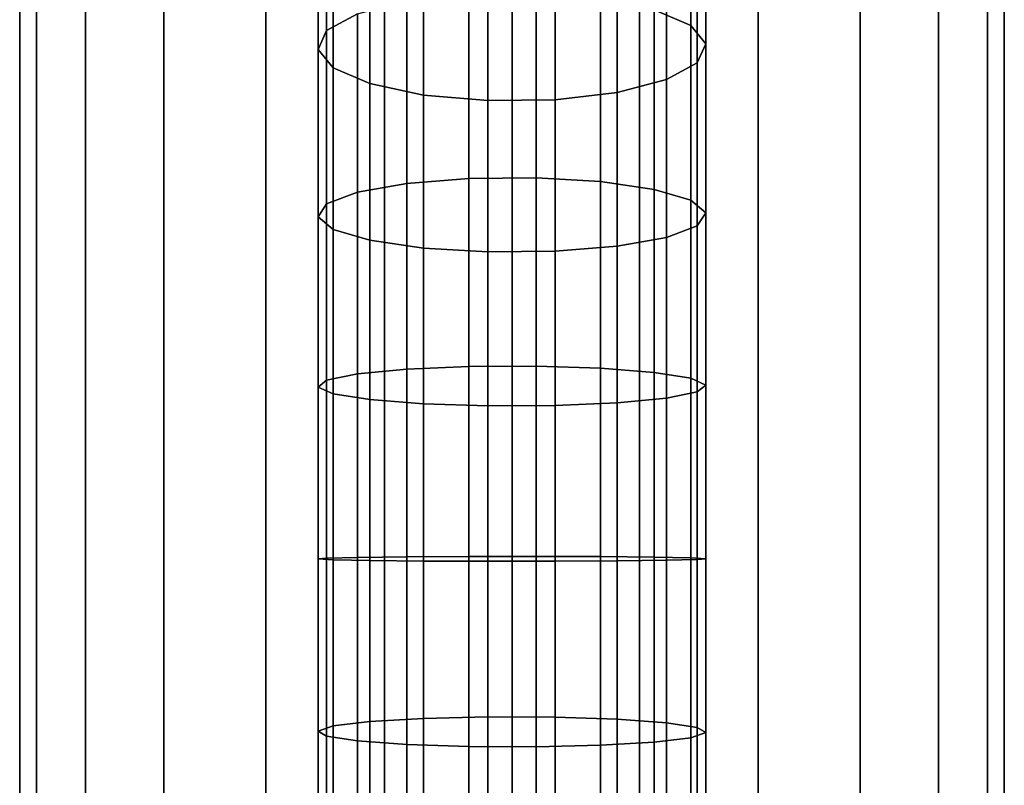
# Model space of a CAD drawing. Extents: x -0.04 to 0.04, y -0.7 to 0.
# Drawn here: x -0.016 to 0.017, y -0.078 to -0.053 of the extents above; entities that cross this region are included whole.
import ezdxf

# ---------------------------------------------------------------- set-up
doc = ezdxf.new("R2010")
doc.units = 0
for name, color, linetype in [('L4__6', 7, 'CONTINUOUS'), ('L6_G_2', 7, 'CONTINUOUS'), ('L9_GEO_HW', 7, 'CONTINUOUS')]:
    doc.layers.add(name, color=color, linetype=linetype)

msp = doc.modelspace()

# ---------------------------------------------------------------- linework, layer by layer
at = {"layer": 'L4__6', "color": 253, "invisible_edges": 9}
for points in [[(0.004771, -0.052216, 0.004774), (0.005995, -0.047041, 0.008546), (0.005995, -0.052748, 0.006596), (0.004771, -0.052216, 0.004774)], [(0.006498, -0.047847, 0.010596), (0.005995, -0.052748, 0.006596), (0.005995, -0.047041, 0.008546), (0.006498, -0.047847, 0.010596)], [(-0.006206, -0.052918, 0.007181), (-0.006486, -0.048084, 0.0112), (-0.006206, -0.047264, 0.009113), (-0.006206, -0.052918, 0.007181)], [(-0.006206, -0.047264, 0.009113), (-0.005176, -0.052355, 0.005251), (-0.006206, -0.052918, 0.007181), (-0.006206, -0.047264, 0.009113)], [(0.005995, -0.052748, 0.006596), (0.006498, -0.047847, 0.010596), (0.006498, -0.053365, 0.008711), (0.005995, -0.052748, 0.006596)], [(0.006217, -0.048667, 0.012683), (0.006498, -0.053365, 0.008711), (0.006498, -0.047847, 0.010596), (0.006217, -0.048667, 0.012683)], [(-0.006486, -0.053547, 0.009333), (-0.005984, -0.04889, 0.01325), (-0.006486, -0.048084, 0.0112), (-0.006486, -0.053547, 0.009333)], [(-0.006486, -0.048084, 0.0112), (-0.006206, -0.052918, 0.007181), (-0.006486, -0.053547, 0.009333), (-0.006486, -0.048084, 0.0112)], [(0.005187, -0.049402, 0.014555), (0.006217, -0.053993, 0.010863), (0.006217, -0.048667, 0.012683), (0.005187, -0.049402, 0.014555)], [(0.006498, -0.053365, 0.008711), (0.006217, -0.048667, 0.012683), (0.006217, -0.053993, 0.010863), (0.006498, -0.053365, 0.008711)], [(-0.005984, -0.04889, 0.01325), (-0.006486, -0.053547, 0.009333), (-0.005984, -0.054164, 0.011448), (-0.005984, -0.04889, 0.01325)], [(-0.005984, -0.054164, 0.011448), (-0.004759, -0.049584, 0.015017), (-0.005984, -0.04889, 0.01325), (-0.005984, -0.054164, 0.011448)], [(0.003532, -0.049964, 0.015985), (0.005187, -0.054557, 0.012794), (0.005187, -0.049402, 0.014555), (0.003532, -0.049964, 0.015985)], [(0.006217, -0.053993, 0.010863), (0.005187, -0.049402, 0.014555), (0.005187, -0.054557, 0.012794), (0.006217, -0.053993, 0.010863)], [(-0.004759, -0.049584, 0.015017), (-0.005984, -0.054164, 0.011448), (-0.004759, -0.054696, 0.01327), (-0.004759, -0.049584, 0.015017)], [(-0.00296, -0.055078, 0.01458), (-0.004759, -0.049584, 0.015017), (-0.004759, -0.054696, 0.01327), (-0.00296, -0.055078, 0.01458)], [(-0.004759, -0.049584, 0.015017), (-0.00296, -0.055078, 0.01458), (-0.00296, -0.050083, 0.016287), (-0.004759, -0.049584, 0.015017)], [(-0.000803, -0.055265, 0.01522), (-0.00296, -0.050083, 0.016287), (-0.00296, -0.055078, 0.01458), (-0.000803, -0.055265, 0.01522)], [(-0.00296, -0.050083, 0.016287), (-0.000803, -0.055265, 0.01522), (-0.000803, -0.050327, 0.016907), (-0.00296, -0.050083, 0.016287)], [(0.001452, -0.050285, 0.016802), (0.003532, -0.054987, 0.014269), (0.003532, -0.049964, 0.015985), (0.001452, -0.050285, 0.016802)], [(0.005187, -0.054557, 0.012794), (0.003532, -0.049964, 0.015985), (0.003532, -0.054987, 0.014269), (0.005187, -0.054557, 0.012794)], [(-0.000803, -0.050327, 0.016907), (0.001452, -0.055233, 0.015112), (0.001452, -0.050285, 0.016802), (-0.000803, -0.050327, 0.016907)], [(0.001452, -0.055233, 0.015112), (-0.000803, -0.050327, 0.016907), (-0.000803, -0.055265, 0.01522), (0.001452, -0.055233, 0.015112)], [(0.003532, -0.054987, 0.014269), (0.001452, -0.050285, 0.016802), (0.001452, -0.055233, 0.015112), (0.003532, -0.054987, 0.014269)], [(-0.001441, -0.051678, 0.002933), (-0.003521, -0.058042, 0.002286), (-0.003521, -0.051924, 0.003775), (-0.001441, -0.051678, 0.002933)], [(-0.003521, -0.058042, 0.002286), (-0.001441, -0.051678, 0.002933), (-0.001441, -0.057873, 0.001425), (-0.003521, -0.058042, 0.002286)], [(0.000814, -0.051647, 0.002825), (-0.001441, -0.057873, 0.001425), (-0.001441, -0.051678, 0.002933), (0.000814, -0.051647, 0.002825)], [(-0.001441, -0.057873, 0.001425), (0.000814, -0.051647, 0.002825), (0.000814, -0.057851, 0.001314), (-0.001441, -0.057873, 0.001425)], [(0.002971, -0.051833, 0.003464), (0.000814, -0.057851, 0.001314), (0.000814, -0.051647, 0.002825), (0.002971, -0.051833, 0.003464)], [(-0.003521, -0.051924, 0.003775), (-0.005176, -0.058338, 0.003794), (-0.005176, -0.052355, 0.005251), (-0.003521, -0.051924, 0.003775)], [(-0.005176, -0.058338, 0.003794), (-0.003521, -0.051924, 0.003775), (-0.003521, -0.058042, 0.002286), (-0.005176, -0.058338, 0.003794)], [(0.000814, -0.057851, 0.001314), (0.002971, -0.051833, 0.003464), (0.002971, -0.05798, 0.001968), (0.000814, -0.057851, 0.001314)], [(0.004771, -0.052216, 0.004774), (0.002971, -0.05798, 0.001968), (0.002971, -0.051833, 0.003464), (0.004771, -0.052216, 0.004774)], [(-0.005176, -0.058338, 0.003794), (-0.006206, -0.052918, 0.007181), (-0.005176, -0.052355, 0.005251), (-0.005176, -0.058338, 0.003794)], [(0.002971, -0.05798, 0.001968), (0.004771, -0.052216, 0.004774), (0.004771, -0.058242, 0.003307), (0.002971, -0.05798, 0.001968)], [(0.005995, -0.052748, 0.006596), (0.004771, -0.058242, 0.003307), (0.004771, -0.052216, 0.004774), (0.005995, -0.052748, 0.006596)], [(0.004771, -0.058242, 0.003307), (0.005995, -0.052748, 0.006596), (0.005995, -0.058607, 0.00517), (0.004771, -0.058242, 0.003307)], [(0.006498, -0.053365, 0.008711), (0.005995, -0.058607, 0.00517), (0.005995, -0.052748, 0.006596), (0.006498, -0.053365, 0.008711)], [(-0.006206, -0.058725, 0.005767), (-0.006486, -0.053547, 0.009333), (-0.006206, -0.052918, 0.007181), (-0.006206, -0.058725, 0.005767)], [(-0.006206, -0.052918, 0.007181), (-0.005176, -0.058338, 0.003794), (-0.006206, -0.058725, 0.005767), (-0.006206, -0.052918, 0.007181)], [(0.005995, -0.058607, 0.00517), (0.006498, -0.053365, 0.008711), (0.006498, -0.059031, 0.007332), (0.005995, -0.058607, 0.00517)], [(0.006217, -0.053993, 0.010863), (0.006498, -0.059031, 0.007332), (0.006498, -0.053365, 0.008711), (0.006217, -0.053993, 0.010863)], [(-0.006486, -0.059156, 0.007968), (-0.005984, -0.054164, 0.011448), (-0.006486, -0.053547, 0.009333), (-0.006486, -0.059156, 0.007968)], [(-0.006486, -0.053547, 0.009333), (-0.006206, -0.058725, 0.005767), (-0.006486, -0.059156, 0.007968), (-0.006486, -0.053547, 0.009333)], [(0.005187, -0.054557, 0.012794), (0.006217, -0.059462, 0.009532), (0.006217, -0.053993, 0.010863), (0.005187, -0.054557, 0.012794)], [(0.006498, -0.059031, 0.007332), (0.006217, -0.053993, 0.010863), (0.006217, -0.059462, 0.009532), (0.006498, -0.059031, 0.007332)], [(-0.005984, -0.054164, 0.011448), (-0.006486, -0.059156, 0.007968), (-0.005984, -0.05958, 0.01013), (-0.005984, -0.054164, 0.011448)], [(-0.005984, -0.05958, 0.01013), (-0.004759, -0.054696, 0.01327), (-0.005984, -0.054164, 0.011448), (-0.005984, -0.05958, 0.01013)], [(-0.004759, -0.054696, 0.01327), (-0.005984, -0.05958, 0.01013), (-0.004759, -0.059945, 0.011993), (-0.004759, -0.054696, 0.01327)], [(-0.00296, -0.060207, 0.013332), (-0.004759, -0.054696, 0.01327), (-0.004759, -0.059945, 0.011993), (-0.00296, -0.060207, 0.013332)], [(-0.004759, -0.054696, 0.01327), (-0.00296, -0.060207, 0.013332), (-0.00296, -0.055078, 0.01458), (-0.004759, -0.054696, 0.01327)], [(0.003532, -0.054987, 0.014269), (0.005187, -0.059849, 0.011505), (0.005187, -0.054557, 0.012794), (0.003532, -0.054987, 0.014269)], [(0.006217, -0.059462, 0.009532), (0.005187, -0.054557, 0.012794), (0.005187, -0.059849, 0.011505), (0.006217, -0.059462, 0.009532)], [(-0.000803, -0.060336, 0.013985), (-0.00296, -0.055078, 0.01458), (-0.00296, -0.060207, 0.013332), (-0.000803, -0.060336, 0.013985)], [(-0.00296, -0.055078, 0.01458), (-0.000803, -0.060336, 0.013985), (-0.000803, -0.055265, 0.01522), (-0.00296, -0.055078, 0.01458)], [(0.001452, -0.055233, 0.015112), (0.003532, -0.060145, 0.013013), (0.003532, -0.054987, 0.014269), (0.001452, -0.055233, 0.015112)], [(0.005187, -0.059849, 0.011505), (0.003532, -0.054987, 0.014269), (0.003532, -0.060145, 0.013013), (0.005187, -0.059849, 0.011505)], [(-0.000803, -0.055265, 0.01522), (0.001452, -0.060314, 0.013875), (0.001452, -0.055233, 0.015112), (-0.000803, -0.055265, 0.01522)], [(0.001452, -0.060314, 0.013875), (-0.000803, -0.055265, 0.01522), (-0.000803, -0.060336, 0.013985), (0.001452, -0.060314, 0.013875)], [(0.003532, -0.060145, 0.013013), (0.001452, -0.055233, 0.015112), (0.001452, -0.060314, 0.013875), (0.003532, -0.060145, 0.013013)], [(-0.003521, -0.058042, 0.002286), (-0.005176, -0.064427, 0.002884), (-0.005176, -0.058338, 0.003794), (-0.003521, -0.058042, 0.002286)], [(-0.005176, -0.064427, 0.002884), (-0.003521, -0.058042, 0.002286), (-0.003521, -0.064269, 0.001355), (-0.005176, -0.064427, 0.002884)], [(-0.001441, -0.057873, 0.001425), (-0.003521, -0.064269, 0.001355), (-0.003521, -0.058042, 0.002286), (-0.001441, -0.057873, 0.001425)], [(-0.003521, -0.064269, 0.001355), (-0.001441, -0.057873, 0.001425), (-0.001441, -0.064179, 0.000482), (-0.003521, -0.064269, 0.001355)], [(0.000814, -0.057851, 0.001314), (-0.001441, -0.064179, 0.000482), (-0.001441, -0.057873, 0.001425), (0.000814, -0.057851, 0.001314)], [(-0.001441, -0.064179, 0.000482), (0.000814, -0.057851, 0.001314), (0.000814, -0.064167, 0.00037), (-0.001441, -0.064179, 0.000482)], [(0.002971, -0.05798, 0.001968), (0.000814, -0.064167, 0.00037), (0.000814, -0.057851, 0.001314), (0.002971, -0.05798, 0.001968)], [(0.000814, -0.064167, 0.00037), (0.002971, -0.05798, 0.001968), (0.002971, -0.064236, 0.001033), (0.000814, -0.064167, 0.00037)], [(0.004771, -0.058242, 0.003307), (0.002971, -0.064236, 0.001033), (0.002971, -0.05798, 0.001968), (0.004771, -0.058242, 0.003307)], [(-0.005176, -0.064427, 0.002884), (-0.006206, -0.058725, 0.005767), (-0.005176, -0.058338, 0.003794), (-0.005176, -0.064427, 0.002884)], [(0.002971, -0.064236, 0.001033), (0.004771, -0.058242, 0.003307), (0.004771, -0.064376, 0.00239), (0.002971, -0.064236, 0.001033)], [(0.005995, -0.058607, 0.00517), (0.004771, -0.064376, 0.00239), (0.004771, -0.058242, 0.003307), (0.005995, -0.058607, 0.00517)], [(-0.006206, -0.064635, 0.004884), (-0.006486, -0.059156, 0.007968), (-0.006206, -0.058725, 0.005767), (-0.006206, -0.064635, 0.004884)], [(-0.006206, -0.058725, 0.005767), (-0.005176, -0.064427, 0.002884), (-0.006206, -0.064635, 0.004884), (-0.006206, -0.058725, 0.005767)], [(0.004771, -0.064376, 0.00239), (0.005995, -0.058607, 0.00517), (0.005995, -0.064572, 0.004278), (0.004771, -0.064376, 0.00239)], [(0.006498, -0.059031, 0.007332), (0.005995, -0.064572, 0.004278), (0.005995, -0.058607, 0.00517), (0.006498, -0.059031, 0.007332)], [(0.005995, -0.064572, 0.004278), (0.006498, -0.059031, 0.007332), (0.006498, -0.064799, 0.006469), (0.005995, -0.064572, 0.004278)], [(0.006217, -0.059462, 0.009532), (0.006498, -0.064799, 0.006469), (0.006498, -0.059031, 0.007332), (0.006217, -0.059462, 0.009532)], [(-0.006486, -0.064865, 0.007114), (-0.005984, -0.05958, 0.01013), (-0.006486, -0.059156, 0.007968), (-0.006486, -0.064865, 0.007114)], [(-0.006486, -0.059156, 0.007968), (-0.006206, -0.064635, 0.004884), (-0.006486, -0.064865, 0.007114), (-0.006486, -0.059156, 0.007968)], [(-0.005984, -0.05958, 0.01013), (-0.006486, -0.064865, 0.007114), (-0.005984, -0.065092, 0.009306), (-0.005984, -0.05958, 0.01013)], [(-0.005984, -0.065092, 0.009306), (-0.004759, -0.059945, 0.011993), (-0.005984, -0.05958, 0.01013), (-0.005984, -0.065092, 0.009306)], [(0.005187, -0.059849, 0.011505), (0.006217, -0.06503, 0.0087), (0.006217, -0.059462, 0.009532), (0.005187, -0.059849, 0.011505)], [(0.006498, -0.064799, 0.006469), (0.006217, -0.059462, 0.009532), (0.006217, -0.06503, 0.0087), (0.006498, -0.064799, 0.006469)], [(-0.004759, -0.059945, 0.011993), (-0.005984, -0.065092, 0.009306), (-0.004759, -0.065288, 0.011194), (-0.004759, -0.059945, 0.011993)], [(-0.00296, -0.065428, 0.012551), (-0.004759, -0.059945, 0.011993), (-0.004759, -0.065288, 0.011194), (-0.00296, -0.065428, 0.012551)], [(-0.004759, -0.059945, 0.011993), (-0.00296, -0.065428, 0.012551), (-0.00296, -0.060207, 0.013332), (-0.004759, -0.059945, 0.011993)], [(0.003532, -0.060145, 0.013013), (0.005187, -0.065237, 0.0107), (0.005187, -0.059849, 0.011505), (0.003532, -0.060145, 0.013013)], [(0.006217, -0.06503, 0.0087), (0.005187, -0.059849, 0.011505), (0.005187, -0.065237, 0.0107), (0.006217, -0.06503, 0.0087)], [(-0.000803, -0.065497, 0.013214), (-0.00296, -0.060207, 0.013332), (-0.00296, -0.065428, 0.012551), (-0.000803, -0.065497, 0.013214)], [(-0.00296, -0.060207, 0.013332), (-0.000803, -0.065497, 0.013214), (-0.000803, -0.060336, 0.013985), (-0.00296, -0.060207, 0.013332)], [(-0.000803, -0.060336, 0.013985), (0.001452, -0.065485, 0.013102), (0.001452, -0.060314, 0.013875), (-0.000803, -0.060336, 0.013985)], [(0.001452, -0.065485, 0.013102), (-0.000803, -0.060336, 0.013985), (-0.000803, -0.065497, 0.013214), (0.001452, -0.065485, 0.013102)], [(0.001452, -0.060314, 0.013875), (0.003532, -0.065395, 0.012229), (0.003532, -0.060145, 0.013013), (0.001452, -0.060314, 0.013875)], [(0.003532, -0.065395, 0.012229), (0.001452, -0.060314, 0.013875), (0.001452, -0.065485, 0.013102), (0.003532, -0.065395, 0.012229)], [(0.005187, -0.065237, 0.0107), (0.003532, -0.060145, 0.013013), (0.003532, -0.065395, 0.012229), (0.005187, -0.065237, 0.0107)], [(-0.003521, -0.064269, 0.001355), (-0.005176, -0.070575, 0.002527), (-0.005176, -0.064427, 0.002884), (-0.003521, -0.064269, 0.001355)], [(-0.005176, -0.070575, 0.002527), (-0.003521, -0.064269, 0.001355), (-0.003521, -0.070555, 0.00099), (-0.005176, -0.070575, 0.002527)], [(-0.001441, -0.064179, 0.000482), (-0.003521, -0.070555, 0.00099), (-0.003521, -0.064269, 0.001355), (-0.001441, -0.064179, 0.000482)], [(-0.003521, -0.070555, 0.00099), (-0.001441, -0.064179, 0.000482), (-0.001441, -0.070544, 0.000113), (-0.003521, -0.070555, 0.00099)], [(0.000814, -0.064167, 0.00037), (-0.001441, -0.070544, 0.000113), (-0.001441, -0.064179, 0.000482), (0.000814, -0.064167, 0.00037)], [(-0.001441, -0.070544, 0.000113), (0.000814, -0.064167, 0.00037), (0.000814, -0.070542), (-0.001441, -0.070544, 0.000113)], [(0.002971, -0.064236, 0.001033), (0.000814, -0.070542), (0.000814, -0.064167, 0.00037), (0.002971, -0.064236, 0.001033)], [(0.000814, -0.070542), (0.002971, -0.064236, 0.001033), (0.002971, -0.070551, 0.000666), (0.000814, -0.070542)], [(0.004771, -0.064376, 0.00239), (0.002971, -0.070551, 0.000666), (0.002971, -0.064236, 0.001033), (0.004771, -0.064376, 0.00239)], [(-0.006206, -0.0706, 0.004538), (-0.006486, -0.064865, 0.007114), (-0.006206, -0.064635, 0.004884), (-0.006206, -0.0706, 0.004538)], [(-0.005176, -0.070575, 0.002527), (-0.006206, -0.064635, 0.004884), (-0.005176, -0.064427, 0.002884), (-0.005176, -0.070575, 0.002527)], [(-0.006206, -0.064635, 0.004884), (-0.005176, -0.070575, 0.002527), (-0.006206, -0.0706, 0.004538), (-0.006206, -0.064635, 0.004884)], [(0.002971, -0.070551, 0.000666), (0.004771, -0.064376, 0.00239), (0.004771, -0.070568, 0.002031), (0.002971, -0.070551, 0.000666)], [(0.005995, -0.064572, 0.004278), (0.004771, -0.070568, 0.002031), (0.004771, -0.064376, 0.00239), (0.005995, -0.064572, 0.004278)], [(0.004771, -0.070568, 0.002031), (0.005995, -0.064572, 0.004278), (0.005995, -0.070592, 0.003929), (0.004771, -0.070568, 0.002031)], [(0.006498, -0.064799, 0.006469), (0.005995, -0.070592, 0.003929), (0.005995, -0.064572, 0.004278), (0.006498, -0.064799, 0.006469)], [(-0.006486, -0.070629, 0.00678), (-0.005984, -0.065092, 0.009306), (-0.006486, -0.064865, 0.007114), (-0.006486, -0.070629, 0.00678)], [(-0.006486, -0.064865, 0.007114), (-0.006206, -0.0706, 0.004538), (-0.006486, -0.070629, 0.00678), (-0.006486, -0.064865, 0.007114)], [(0.005995, -0.070592, 0.003929), (0.006498, -0.064799, 0.006469), (0.006498, -0.070621, 0.006132), (0.005995, -0.070592, 0.003929)], [(0.006217, -0.06503, 0.0087), (0.006498, -0.070621, 0.006132), (0.006498, -0.064799, 0.006469), (0.006217, -0.06503, 0.0087)], [(-0.005984, -0.065092, 0.009306), (-0.006486, -0.070629, 0.00678), (-0.005984, -0.070657, 0.008983), (-0.005984, -0.065092, 0.009306)], [(-0.005984, -0.070657, 0.008983), (-0.004759, -0.065288, 0.011194), (-0.005984, -0.065092, 0.009306), (-0.005984, -0.070657, 0.008983)], [(-0.004759, -0.065288, 0.011194), (-0.005984, -0.070657, 0.008983), (-0.004759, -0.070681, 0.010881), (-0.004759, -0.065288, 0.011194)], [(-0.00296, -0.070698, 0.012245), (-0.004759, -0.065288, 0.011194), (-0.004759, -0.070681, 0.010881), (-0.00296, -0.070698, 0.012245)], [(-0.004759, -0.065288, 0.011194), (-0.00296, -0.070698, 0.012245), (-0.00296, -0.065428, 0.012551), (-0.004759, -0.065288, 0.011194)], [(0.003532, -0.065395, 0.012229), (0.005187, -0.070675, 0.010384), (0.005187, -0.065237, 0.0107), (0.003532, -0.065395, 0.012229)], [(0.005187, -0.065237, 0.0107), (0.006217, -0.070649, 0.008374), (0.006217, -0.06503, 0.0087), (0.005187, -0.065237, 0.0107)], [(0.006217, -0.070649, 0.008374), (0.005187, -0.065237, 0.0107), (0.005187, -0.070675, 0.010384), (0.006217, -0.070649, 0.008374)], [(0.006498, -0.070621, 0.006132), (0.006217, -0.06503, 0.0087), (0.006217, -0.070649, 0.008374), (0.006498, -0.070621, 0.006132)], [(-0.000803, -0.070707, 0.012911), (-0.00296, -0.065428, 0.012551), (-0.00296, -0.070698, 0.012245), (-0.000803, -0.070707, 0.012911)], [(-0.00296, -0.065428, 0.012551), (-0.000803, -0.070707, 0.012911), (-0.000803, -0.065497, 0.013214), (-0.00296, -0.065428, 0.012551)], [(-0.000803, -0.065497, 0.013214), (0.001452, -0.070705, 0.012799), (0.001452, -0.065485, 0.013102), (-0.000803, -0.065497, 0.013214)], [(0.001452, -0.070705, 0.012799), (-0.000803, -0.065497, 0.013214), (-0.000803, -0.070707, 0.012911), (0.001452, -0.070705, 0.012799)], [(0.001452, -0.065485, 0.013102), (0.003532, -0.070694, 0.011921), (0.003532, -0.065395, 0.012229), (0.001452, -0.065485, 0.013102)], [(0.003532, -0.070694, 0.011921), (0.001452, -0.065485, 0.013102), (0.001452, -0.070705, 0.012799), (0.003532, -0.070694, 0.011921)], [(0.005187, -0.070675, 0.010384), (0.003532, -0.065395, 0.012229), (0.003532, -0.070694, 0.011921), (0.005187, -0.070675, 0.010384)], [(-0.006486, -0.076399, 0.006967), (-0.006206, -0.0706, 0.004538), (-0.006206, -0.076573, 0.004732), (-0.006486, -0.076399, 0.006967)], [(-0.006206, -0.0706, 0.004538), (-0.006486, -0.076399, 0.006967), (-0.006486, -0.070629, 0.00678), (-0.006206, -0.0706, 0.004538)], [(-0.006206, -0.076573, 0.004732), (-0.005176, -0.070575, 0.002527), (-0.005176, -0.076729, 0.002727), (-0.006206, -0.076573, 0.004732)], [(-0.005176, -0.070575, 0.002527), (-0.006206, -0.076573, 0.004732), (-0.006206, -0.0706, 0.004538), (-0.005176, -0.070575, 0.002527)], [(-0.003521, -0.070555, 0.00099), (-0.005176, -0.076729, 0.002727), (-0.005176, -0.070575, 0.002527), (-0.003521, -0.070555, 0.00099)], [(-0.005176, -0.076729, 0.002727), (-0.003521, -0.070555, 0.00099), (-0.003521, -0.076848, 0.001195), (-0.005176, -0.076729, 0.002727)], [(-0.001441, -0.070544, 0.000113), (-0.003521, -0.076848, 0.001195), (-0.003521, -0.070555, 0.00099), (-0.001441, -0.070544, 0.000113)], [(-0.003521, -0.076848, 0.001195), (-0.001441, -0.070544, 0.000113), (-0.001441, -0.076916, 0.00032), (-0.003521, -0.076848, 0.001195)], [(0.000814, -0.070542), (-0.001441, -0.076916, 0.00032), (-0.001441, -0.070544, 0.000113), (0.000814, -0.070542)], [(-0.001441, -0.076916, 0.00032), (0.000814, -0.070542), (0.000814, -0.076925, 0.000208), (-0.001441, -0.076916, 0.00032)], [(0.002971, -0.070551, 0.000666), (0.000814, -0.076925, 0.000208), (0.000814, -0.070542), (0.002971, -0.070551, 0.000666)], [(0.000814, -0.076925, 0.000208), (0.002971, -0.070551, 0.000666), (0.002971, -0.076873, 0.000872), (0.000814, -0.076925, 0.000208)], [(0.004771, -0.070568, 0.002031), (0.002971, -0.076873, 0.000872), (0.002971, -0.070551, 0.000666), (0.004771, -0.070568, 0.002031)], [(0.002971, -0.076873, 0.000872), (0.004771, -0.070568, 0.002031), (0.004771, -0.076767, 0.002232), (0.002971, -0.076873, 0.000872)], [(0.004771, -0.070568, 0.002031), (0.005995, -0.07662, 0.004125), (0.004771, -0.076767, 0.002232), (0.004771, -0.070568, 0.002031)], [(0.005995, -0.07662, 0.004125), (0.004771, -0.070568, 0.002031), (0.005995, -0.070592, 0.003929), (0.005995, -0.07662, 0.004125)], [(0.005995, -0.070592, 0.003929), (0.006498, -0.076449, 0.006321), (0.005995, -0.07662, 0.004125), (0.005995, -0.070592, 0.003929)], [(0.006498, -0.076449, 0.006321), (0.005995, -0.070592, 0.003929), (0.006498, -0.070621, 0.006132), (0.006498, -0.076449, 0.006321)], [(-0.005984, -0.076228, 0.009164), (-0.006486, -0.070629, 0.00678), (-0.006486, -0.076399, 0.006967), (-0.005984, -0.076228, 0.009164)], [(-0.006486, -0.070629, 0.00678), (-0.005984, -0.076228, 0.009164), (-0.005984, -0.070657, 0.008983), (-0.006486, -0.070629, 0.00678)], [(-0.004759, -0.07608, 0.011056), (-0.005984, -0.070657, 0.008983), (-0.005984, -0.076228, 0.009164), (-0.004759, -0.07608, 0.011056)], [(-0.005984, -0.070657, 0.008983), (-0.004759, -0.07608, 0.011056), (-0.004759, -0.070681, 0.010881), (-0.005984, -0.070657, 0.008983)], [(-0.00296, -0.075975, 0.012417), (-0.004759, -0.070681, 0.010881), (-0.004759, -0.07608, 0.011056), (-0.00296, -0.075975, 0.012417)], [(-0.004759, -0.070681, 0.010881), (-0.00296, -0.075975, 0.012417), (-0.00296, -0.070698, 0.012245), (-0.004759, -0.070681, 0.010881)], [(-0.000803, -0.075923, 0.013081), (-0.00296, -0.070698, 0.012245), (-0.00296, -0.075975, 0.012417), (-0.000803, -0.075923, 0.013081)], [(-0.00296, -0.070698, 0.012245), (-0.000803, -0.075923, 0.013081), (-0.000803, -0.070707, 0.012911), (-0.00296, -0.070698, 0.012245)], [(-0.000803, -0.070707, 0.012911), (0.001452, -0.075932, 0.012969), (0.001452, -0.070705, 0.012799), (-0.000803, -0.070707, 0.012911)], [(0.001452, -0.075932, 0.012969), (-0.000803, -0.070707, 0.012911), (-0.000803, -0.075923, 0.013081), (0.001452, -0.075932, 0.012969)], [(0.001452, -0.070705, 0.012799), (0.003532, -0.076, 0.012094), (0.003532, -0.070694, 0.011921), (0.001452, -0.070705, 0.012799)], [(0.003532, -0.076, 0.012094), (0.001452, -0.070705, 0.012799), (0.001452, -0.075932, 0.012969), (0.003532, -0.076, 0.012094)], [(0.003532, -0.070694, 0.011921), (0.005187, -0.076119, 0.010561), (0.005187, -0.070675, 0.010384), (0.003532, -0.070694, 0.011921)], [(0.005187, -0.076119, 0.010561), (0.003532, -0.070694, 0.011921), (0.003532, -0.076, 0.012094), (0.005187, -0.076119, 0.010561)], [(0.006217, -0.070649, 0.008374), (0.005187, -0.076119, 0.010561), (0.006217, -0.076275, 0.008556), (0.006217, -0.070649, 0.008374)], [(0.005187, -0.076119, 0.010561), (0.006217, -0.070649, 0.008374), (0.005187, -0.070675, 0.010384), (0.005187, -0.076119, 0.010561)], [(0.006498, -0.070621, 0.006132), (0.006217, -0.076275, 0.008556), (0.006498, -0.076449, 0.006321), (0.006498, -0.070621, 0.006132)], [(0.006217, -0.076275, 0.008556), (0.006498, -0.070621, 0.006132), (0.006217, -0.070649, 0.008374), (0.006217, -0.076275, 0.008556)], [(-0.006486, -0.076399, 0.006967), (-0.005984, -0.08176, 0.009847), (-0.005984, -0.076228, 0.009164), (-0.006486, -0.076399, 0.006967)], [(-0.005984, -0.076228, 0.009164), (-0.004759, -0.081442, 0.011719), (-0.004759, -0.07608, 0.011056), (-0.005984, -0.076228, 0.009164)], [(-0.004759, -0.081442, 0.011719), (-0.005984, -0.076228, 0.009164), (-0.005984, -0.08176, 0.009847), (-0.004759, -0.081442, 0.011719)], [(-0.004759, -0.07608, 0.011056), (-0.00296, -0.081214, 0.013064), (-0.00296, -0.075975, 0.012417), (-0.004759, -0.07608, 0.011056)], [(-0.00296, -0.081214, 0.013064), (-0.004759, -0.07608, 0.011056), (-0.004759, -0.081442, 0.011719), (-0.00296, -0.081214, 0.013064)], [(-0.00296, -0.075975, 0.012417), (-0.000803, -0.081102, 0.013721), (-0.000803, -0.075923, 0.013081), (-0.00296, -0.075975, 0.012417)], [(-0.000803, -0.081102, 0.013721), (-0.00296, -0.075975, 0.012417), (-0.00296, -0.081214, 0.013064), (-0.000803, -0.081102, 0.013721)], [(0.001452, -0.081121, 0.01361), (-0.000803, -0.075923, 0.013081), (-0.000803, -0.081102, 0.013721), (0.001452, -0.081121, 0.01361)], [(-0.000803, -0.075923, 0.013081), (0.001452, -0.081121, 0.01361), (0.001452, -0.075932, 0.012969), (-0.000803, -0.075923, 0.013081)], [(0.003532, -0.081268, 0.012744), (0.001452, -0.075932, 0.012969), (0.001452, -0.081121, 0.01361), (0.003532, -0.081268, 0.012744)], [(0.001452, -0.075932, 0.012969), (0.003532, -0.081268, 0.012744), (0.003532, -0.076, 0.012094), (0.001452, -0.075932, 0.012969)], [(0.005187, -0.081525, 0.011229), (0.003532, -0.076, 0.012094), (0.003532, -0.081268, 0.012744), (0.005187, -0.081525, 0.011229)], [(0.003532, -0.076, 0.012094), (0.005187, -0.081525, 0.011229), (0.005187, -0.076119, 0.010561), (0.003532, -0.076, 0.012094)], [(0.005187, -0.081525, 0.011229), (0.006217, -0.076275, 0.008556), (0.005187, -0.076119, 0.010561), (0.005187, -0.081525, 0.011229)], [(-0.005984, -0.08176, 0.009847), (-0.006486, -0.076399, 0.006967), (-0.006486, -0.082128, 0.007675), (-0.005984, -0.08176, 0.009847)], [(-0.006206, -0.076573, 0.004732), (-0.006486, -0.082128, 0.007675), (-0.006486, -0.076399, 0.006967), (-0.006206, -0.076573, 0.004732)], [(0.006217, -0.076275, 0.008556), (0.005187, -0.081525, 0.011229), (0.006217, -0.081861, 0.009247), (0.006217, -0.076275, 0.008556)], [(0.006498, -0.082237, 0.007036), (0.005995, -0.07662, 0.004125), (0.006498, -0.076449, 0.006321), (0.006498, -0.082237, 0.007036)], [(0.006217, -0.081861, 0.009247), (0.006498, -0.076449, 0.006321), (0.006217, -0.076275, 0.008556), (0.006217, -0.081861, 0.009247)], [(0.006498, -0.076449, 0.006321), (0.006217, -0.081861, 0.009247), (0.006498, -0.082237, 0.007036), (0.006498, -0.076449, 0.006321)], [(-0.006486, -0.082128, 0.007675), (-0.006206, -0.076573, 0.004732), (-0.006206, -0.082503, 0.005465), (-0.006486, -0.082128, 0.007675)], [(-0.005176, -0.076729, 0.002727), (-0.006206, -0.082503, 0.005465), (-0.006206, -0.076573, 0.004732), (-0.005176, -0.076729, 0.002727)], [(-0.006206, -0.082503, 0.005465), (-0.005176, -0.076729, 0.002727), (-0.005176, -0.08284, 0.003482), (-0.006206, -0.082503, 0.005465)], [(-0.003521, -0.076848, 0.001195), (-0.005176, -0.08284, 0.003482), (-0.005176, -0.076729, 0.002727), (-0.003521, -0.076848, 0.001195)], [(-0.005176, -0.08284, 0.003482), (-0.003521, -0.076848, 0.001195), (-0.003521, -0.083097, 0.001967), (-0.005176, -0.08284, 0.003482)], [(-0.001441, -0.076916, 0.00032), (-0.003521, -0.083097, 0.001967), (-0.003521, -0.076848, 0.001195), (-0.001441, -0.076916, 0.00032)], [(0.002971, -0.076873, 0.000872), (0.000814, -0.083263, 0.00099), (0.000814, -0.076925, 0.000208), (0.002971, -0.076873, 0.000872)], [(0.000814, -0.083263, 0.00099), (0.002971, -0.076873, 0.000872), (0.002971, -0.083151, 0.001647), (0.000814, -0.083263, 0.00099)], [(0.004771, -0.076767, 0.002232), (0.002971, -0.083151, 0.001647), (0.002971, -0.076873, 0.000872), (0.004771, -0.076767, 0.002232)], [(0.002971, -0.083151, 0.001647), (0.004771, -0.076767, 0.002232), (0.004771, -0.082923, 0.002992), (0.002971, -0.083151, 0.001647)], [(0.005995, -0.082605, 0.004864), (0.004771, -0.076767, 0.002232), (0.005995, -0.07662, 0.004125), (0.005995, -0.082605, 0.004864)], [(0.004771, -0.076767, 0.002232), (0.005995, -0.082605, 0.004864), (0.004771, -0.082923, 0.002992), (0.004771, -0.076767, 0.002232)], [(0.005995, -0.07662, 0.004125), (0.006498, -0.082237, 0.007036), (0.005995, -0.082605, 0.004864), (0.005995, -0.07662, 0.004125)], [(-0.003521, -0.083097, 0.001967), (-0.001441, -0.076916, 0.00032), (-0.001441, -0.083244, 0.001101), (-0.003521, -0.083097, 0.001967)], [(0.000814, -0.076925, 0.000208), (-0.001441, -0.083244, 0.001101), (-0.001441, -0.076916, 0.00032), (0.000814, -0.076925, 0.000208)], [(-0.001441, -0.083244, 0.001101), (0.000814, -0.076925, 0.000208), (0.000814, -0.083263, 0.00099), (-0.001441, -0.083244, 0.001101)]]:
    msp.add_3dface(points, dxfattribs=at)
at = {"layer": 'L6_G_2', "color": 8}
for points, invisible_edges in [([(-0.016494, -0.187406, 0.346584), (-0.015932, -0.416135, 0.350854), (-0.015932, -0.010406, 0.350854), (-0.016494, -0.187406, 0.346584)], 13), ([(-0.016494, -0.187406, 0.346584), (-0.015932, -0.010406, 0.350854), (-0.016494, -0.010406, 0.346584), (-0.016494, -0.187406, 0.346584)], 9), ([(-0.016494, -0.010406, 0.346584), (-0.015932, -0.183135, 0.342313), (-0.016494, -0.187406, 0.346584), (-0.016494, -0.010406, 0.346584)], 9), ([(-0.015932, -0.183135, 0.342313), (-0.016494, -0.010406, 0.346584), (-0.015932, -0.010406, 0.342313), (-0.015932, -0.183135, 0.342313)], 9), ([(-0.014284, -0.412156, 0.354834), (-0.015932, -0.010406, 0.350854), (-0.015932, -0.416135, 0.350854), (-0.014284, -0.412156, 0.354834)], 9), ([(-0.015932, -0.010406, 0.350854), (-0.014284, -0.412156, 0.354834), (-0.014284, -0.010406, 0.354834), (-0.015932, -0.010406, 0.350854)], 9), ([(-0.015932, -0.010406, 0.342313), (-0.014284, -0.179156, 0.338334), (-0.015932, -0.183135, 0.342313), (-0.015932, -0.010406, 0.342313)], 9), ([(-0.014284, -0.179156, 0.338334), (-0.015932, -0.010406, 0.342313), (-0.014284, -0.010406, 0.338334), (-0.014284, -0.179156, 0.338334)], 9), ([(-0.011662, -0.408739, 0.358251), (-0.014284, -0.010406, 0.354834), (-0.014284, -0.412156, 0.354834), (-0.011662, -0.408739, 0.358251)], 9), ([(-0.014284, -0.010406, 0.354834), (-0.011662, -0.408739, 0.358251), (-0.011662, -0.010406, 0.358251), (-0.014284, -0.010406, 0.354834)], 9), ([(-0.014284, -0.010406, 0.338334), (-0.011662, -0.175739, 0.334917), (-0.014284, -0.179156, 0.338334), (-0.014284, -0.010406, 0.338334)], 9), ([(-0.011662, -0.175739, 0.334917), (-0.014284, -0.010406, 0.338334), (-0.011662, -0.010406, 0.334917), (-0.011662, -0.175739, 0.334917)], 9), ([(-0.008244, -0.406117, 0.360873), (-0.011662, -0.010406, 0.358251), (-0.011662, -0.408739, 0.358251), (-0.008244, -0.406117, 0.360873)], 9), ([(-0.011662, -0.010406, 0.358251), (-0.008244, -0.406117, 0.360873), (-0.008244, -0.010406, 0.360873), (-0.011662, -0.010406, 0.358251)], 9), ([(-0.008244, -0.010406, 0.332295), (-0.011662, -0.175739, 0.334917), (-0.011662, -0.010406, 0.334917), (-0.008244, -0.010406, 0.332295)], 9), ([(-0.011662, -0.175739, 0.334917), (-0.008244, -0.010406, 0.332295), (-0.008244, -0.173117, 0.332295), (-0.011662, -0.175739, 0.334917)], 9), ([(-0.004265, -0.404468, 0.362522), (-0.008244, -0.010406, 0.360873), (-0.008244, -0.406117, 0.360873), (-0.004265, -0.404468, 0.362522)], 9), ([(-0.008244, -0.010406, 0.360873), (-0.004265, -0.404468, 0.362522), (-0.004265, -0.010406, 0.362522), (-0.008244, -0.010406, 0.360873)], 9), ([(-0.004265, -0.010406, 0.330646), (-0.008244, -0.173117, 0.332295), (-0.008244, -0.010406, 0.332295), (-0.004265, -0.010406, 0.330646)], 9), ([(-0.008244, -0.173117, 0.332295), (-0.004265, -0.010406, 0.330646), (-0.004265, -0.171468, 0.330646), (-0.008244, -0.173117, 0.332295)], 9), ([(0.000006, -0.403906, 0.363084), (-0.004265, -0.010406, 0.362522), (-0.004265, -0.404468, 0.362522), (0.000006, -0.403906, 0.363084)], 9), ([(-0.004265, -0.010406, 0.362522), (0.000006, -0.403906, 0.363084), (0.000006, -0.010406, 0.363084), (-0.004265, -0.010406, 0.362522)], 9), ([(0.000006, -0.010406, 0.330084), (-0.004265, -0.171468, 0.330646), (-0.004265, -0.010406, 0.330646), (0.000006, -0.010406, 0.330084)], 9), ([(-0.004265, -0.171468, 0.330646), (0.000006, -0.010406, 0.330084), (0.000006, -0.170906, 0.330084), (-0.004265, -0.171468, 0.330646)], 9), ([(0.004276, -0.404468, 0.362522), (0.000006, -0.010406, 0.363084), (0.000006, -0.403906, 0.363084), (0.004276, -0.404468, 0.362522)], 9), ([(0.000006, -0.010406, 0.363084), (0.004276, -0.404468, 0.362522), (0.004276, -0.010406, 0.362522), (0.000006, -0.010406, 0.363084)], 9), ([(0.004276, -0.010406, 0.330646), (0.000006, -0.170906, 0.330084), (0.000006, -0.010406, 0.330084), (0.004276, -0.010406, 0.330646)], 9), ([(0.000006, -0.170906, 0.330084), (0.004276, -0.010406, 0.330646), (0.004276, -0.171468, 0.330646), (0.000006, -0.170906, 0.330084)], 9), ([(0.008256, -0.406117, 0.360873), (0.004276, -0.010406, 0.362522), (0.004276, -0.404468, 0.362522), (0.008256, -0.406117, 0.360873)], 9), ([(0.004276, -0.010406, 0.362522), (0.008256, -0.406117, 0.360873), (0.008256, -0.010406, 0.360873), (0.004276, -0.010406, 0.362522)], 9), ([(0.008256, -0.010406, 0.332295), (0.004276, -0.171468, 0.330646), (0.004276, -0.010406, 0.330646), (0.008256, -0.010406, 0.332295)], 9), ([(0.004276, -0.171468, 0.330646), (0.008256, -0.010406, 0.332295), (0.008256, -0.173117, 0.332295), (0.004276, -0.171468, 0.330646)], 9), ([(0.011673, -0.408739, 0.358251), (0.008256, -0.010406, 0.360873), (0.008256, -0.406117, 0.360873), (0.011673, -0.408739, 0.358251)], 9), ([(0.008256, -0.010406, 0.360873), (0.011673, -0.408739, 0.358251), (0.011673, -0.010406, 0.358251), (0.008256, -0.010406, 0.360873)], 9), ([(0.011673, -0.010406, 0.334917), (0.008256, -0.173117, 0.332295), (0.008256, -0.010406, 0.332295), (0.011673, -0.010406, 0.334917)], 9), ([(0.008256, -0.173117, 0.332295), (0.011673, -0.010406, 0.334917), (0.011673, -0.175739, 0.334917), (0.008256, -0.173117, 0.332295)], 9), ([(0.014295, -0.010406, 0.354834), (0.011673, -0.408739, 0.358251), (0.014295, -0.412156, 0.354834), (0.014295, -0.010406, 0.354834)], 9), ([(0.011673, -0.408739, 0.358251), (0.014295, -0.010406, 0.354834), (0.011673, -0.010406, 0.358251), (0.011673, -0.408739, 0.358251)], 9), ([(0.011673, -0.175739, 0.334917), (0.014295, -0.010406, 0.338334), (0.014295, -0.179156, 0.338334), (0.011673, -0.175739, 0.334917)], 9), ([(0.014295, -0.010406, 0.338334), (0.011673, -0.175739, 0.334917), (0.011673, -0.010406, 0.334917), (0.014295, -0.010406, 0.338334)], 9), ([(0.015943, -0.010406, 0.350854), (0.014295, -0.412156, 0.354834), (0.015943, -0.416135, 0.350854), (0.015943, -0.010406, 0.350854)], 9), ([(0.014295, -0.412156, 0.354834), (0.015943, -0.010406, 0.350854), (0.014295, -0.010406, 0.354834), (0.014295, -0.412156, 0.354834)], 9), ([(0.014295, -0.179156, 0.338334), (0.015943, -0.010406, 0.342313), (0.015943, -0.183135, 0.342313), (0.014295, -0.179156, 0.338334)], 9), ([(0.015943, -0.010406, 0.342313), (0.014295, -0.179156, 0.338334), (0.014295, -0.010406, 0.338334), (0.015943, -0.010406, 0.342313)], 9), ([(0.015943, -0.416135, 0.350854), (0.016506, -0.187406, 0.346584), (0.015943, -0.010406, 0.350854), (0.015943, -0.416135, 0.350854)], 11), ([(0.015943, -0.010406, 0.350854), (0.016506, -0.187406, 0.346584), (0.016506, -0.010406, 0.346584), (0.015943, -0.010406, 0.350854)], 9), ([(0.015943, -0.183135, 0.342313), (0.016506, -0.010406, 0.346584), (0.016506, -0.187406, 0.346584), (0.015943, -0.183135, 0.342313)], 9), ([(0.016506, -0.010406, 0.346584), (0.015943, -0.183135, 0.342313), (0.015943, -0.010406, 0.342313), (0.016506, -0.010406, 0.346584)], 9)]:
    msp.add_3dface(points, dxfattribs=dict(at, invisible_edges=invisible_edges))
at = {"layer": 'L9_GEO_HW', "color": 8, "invisible_edges": 9}
for points in [[(-0.016494, -0.018406, 0.483584), (-0.015932, -0.593906, 0.479313), (-0.016494, -0.593906, 0.483584), (-0.016494, -0.018406, 0.483584)], [(-0.015932, -0.593906, 0.479313), (-0.016494, -0.018406, 0.483584), (-0.015932, -0.018406, 0.479313), (-0.015932, -0.593906, 0.479313)], [(-0.015932, -0.018406, 0.487855), (-0.016494, -0.593906, 0.483584), (-0.015932, -0.593906, 0.487855), (-0.015932, -0.018406, 0.487855)], [(-0.016494, -0.593906, 0.483584), (-0.015932, -0.018406, 0.487855), (-0.016494, -0.018406, 0.483584), (-0.016494, -0.593906, 0.483584)], [(-0.015932, -0.018406, 0.479313), (-0.014284, -0.593906, 0.475334), (-0.015932, -0.593906, 0.479313), (-0.015932, -0.018406, 0.479313)], [(-0.014284, -0.593906, 0.475334), (-0.015932, -0.018406, 0.479313), (-0.014284, -0.018406, 0.475334), (-0.014284, -0.593906, 0.475334)], [(-0.014284, -0.018406, 0.491834), (-0.015932, -0.593906, 0.487855), (-0.014284, -0.593906, 0.491834), (-0.014284, -0.018406, 0.491834)], [(-0.015932, -0.593906, 0.487855), (-0.014284, -0.018406, 0.491834), (-0.015932, -0.018406, 0.487855), (-0.015932, -0.593906, 0.487855)], [(-0.014284, -0.018406, 0.475334), (-0.011662, -0.593906, 0.471917), (-0.014284, -0.593906, 0.475334), (-0.014284, -0.018406, 0.475334)], [(-0.011662, -0.593906, 0.471917), (-0.014284, -0.018406, 0.475334), (-0.011662, -0.018406, 0.471917), (-0.011662, -0.593906, 0.471917)], [(-0.011662, -0.018406, 0.495251), (-0.014284, -0.593906, 0.491834), (-0.011662, -0.593906, 0.495251), (-0.011662, -0.018406, 0.495251)], [(-0.014284, -0.593906, 0.491834), (-0.011662, -0.018406, 0.495251), (-0.014284, -0.018406, 0.491834), (-0.014284, -0.593906, 0.491834)], [(-0.008244, -0.018406, 0.469295), (-0.011662, -0.593906, 0.471917), (-0.011662, -0.018406, 0.471917), (-0.008244, -0.018406, 0.469295)], [(-0.011662, -0.593906, 0.471917), (-0.008244, -0.018406, 0.469295), (-0.008244, -0.593906, 0.469295), (-0.011662, -0.593906, 0.471917)], [(-0.008244, -0.593906, 0.497873), (-0.011662, -0.018406, 0.495251), (-0.011662, -0.593906, 0.495251), (-0.008244, -0.593906, 0.497873)], [(-0.011662, -0.018406, 0.495251), (-0.008244, -0.593906, 0.497873), (-0.008244, -0.018406, 0.497873), (-0.011662, -0.018406, 0.495251)], [(-0.004265, -0.018406, 0.467646), (-0.008244, -0.593906, 0.469295), (-0.008244, -0.018406, 0.469295), (-0.004265, -0.018406, 0.467646)], [(-0.008244, -0.593906, 0.469295), (-0.004265, -0.018406, 0.467646), (-0.004265, -0.593906, 0.467646), (-0.008244, -0.593906, 0.469295)], [(-0.004265, -0.593906, 0.499522), (-0.008244, -0.018406, 0.497873), (-0.008244, -0.593906, 0.497873), (-0.004265, -0.593906, 0.499522)], [(-0.008244, -0.018406, 0.497873), (-0.004265, -0.593906, 0.499522), (-0.004265, -0.018406, 0.499522), (-0.008244, -0.018406, 0.497873)], [(0.000006, -0.018406, 0.467084), (-0.004265, -0.593906, 0.467646), (-0.004265, -0.018406, 0.467646), (0.000006, -0.018406, 0.467084)], [(-0.004265, -0.593906, 0.467646), (0.000006, -0.018406, 0.467084), (0.000006, -0.593906, 0.467084), (-0.004265, -0.593906, 0.467646)], [(0.000006, -0.593906, 0.500084), (-0.004265, -0.018406, 0.499522), (-0.004265, -0.593906, 0.499522), (0.000006, -0.593906, 0.500084)], [(-0.004265, -0.018406, 0.499522), (0.000006, -0.593906, 0.500084), (0.000006, -0.018406, 0.500084), (-0.004265, -0.018406, 0.499522)], [(0.004276, -0.018406, 0.467646), (0.000006, -0.593906, 0.467084), (0.000006, -0.018406, 0.467084), (0.004276, -0.018406, 0.467646)], [(0.000006, -0.593906, 0.467084), (0.004276, -0.018406, 0.467646), (0.004276, -0.593906, 0.467646), (0.000006, -0.593906, 0.467084)], [(0.004276, -0.593906, 0.499522), (0.000006, -0.018406, 0.500084), (0.000006, -0.593906, 0.500084), (0.004276, -0.593906, 0.499522)], [(0.000006, -0.018406, 0.500084), (0.004276, -0.593906, 0.499522), (0.004276, -0.018406, 0.499522), (0.000006, -0.018406, 0.500084)], [(0.008256, -0.018406, 0.469295), (0.004276, -0.593906, 0.467646), (0.004276, -0.018406, 0.467646), (0.008256, -0.018406, 0.469295)], [(0.004276, -0.593906, 0.467646), (0.008256, -0.018406, 0.469295), (0.008256, -0.593906, 0.469295), (0.004276, -0.593906, 0.467646)], [(0.008256, -0.593906, 0.497873), (0.004276, -0.018406, 0.499522), (0.004276, -0.593906, 0.499522), (0.008256, -0.593906, 0.497873)], [(0.004276, -0.018406, 0.499522), (0.008256, -0.593906, 0.497873), (0.008256, -0.018406, 0.497873), (0.004276, -0.018406, 0.499522)], [(0.011673, -0.018406, 0.471917), (0.008256, -0.593906, 0.469295), (0.008256, -0.018406, 0.469295), (0.011673, -0.018406, 0.471917)], [(0.008256, -0.593906, 0.469295), (0.011673, -0.018406, 0.471917), (0.011673, -0.593906, 0.471917), (0.008256, -0.593906, 0.469295)], [(0.011673, -0.593906, 0.495251), (0.008256, -0.018406, 0.497873), (0.008256, -0.593906, 0.497873), (0.011673, -0.593906, 0.495251)], [(0.008256, -0.018406, 0.497873), (0.011673, -0.593906, 0.495251), (0.011673, -0.018406, 0.495251), (0.008256, -0.018406, 0.497873)], [(0.011673, -0.593906, 0.471917), (0.014295, -0.018406, 0.475334), (0.014295, -0.593906, 0.475334), (0.011673, -0.593906, 0.471917)], [(0.014295, -0.018406, 0.475334), (0.011673, -0.593906, 0.471917), (0.011673, -0.018406, 0.471917), (0.014295, -0.018406, 0.475334)], [(0.014295, -0.593906, 0.491834), (0.011673, -0.018406, 0.495251), (0.011673, -0.593906, 0.495251), (0.014295, -0.593906, 0.491834)], [(0.011673, -0.018406, 0.495251), (0.014295, -0.593906, 0.491834), (0.014295, -0.018406, 0.491834), (0.011673, -0.018406, 0.495251)], [(0.014295, -0.593906, 0.475334), (0.015943, -0.018406, 0.479313), (0.015943, -0.593906, 0.479313), (0.014295, -0.593906, 0.475334)], [(0.015943, -0.018406, 0.479313), (0.014295, -0.593906, 0.475334), (0.014295, -0.018406, 0.475334), (0.015943, -0.018406, 0.479313)], [(0.015943, -0.593906, 0.487855), (0.014295, -0.018406, 0.491834), (0.014295, -0.593906, 0.491834), (0.015943, -0.593906, 0.487855)], [(0.014295, -0.018406, 0.491834), (0.015943, -0.593906, 0.487855), (0.015943, -0.018406, 0.487855), (0.014295, -0.018406, 0.491834)], [(0.015943, -0.593906, 0.479313), (0.016506, -0.018406, 0.483584), (0.016506, -0.593906, 0.483584), (0.015943, -0.593906, 0.479313)], [(0.016506, -0.018406, 0.483584), (0.015943, -0.593906, 0.479313), (0.015943, -0.018406, 0.479313), (0.016506, -0.018406, 0.483584)], [(0.016506, -0.593906, 0.483584), (0.015943, -0.018406, 0.487855), (0.015943, -0.593906, 0.487855), (0.016506, -0.593906, 0.483584)], [(0.015943, -0.018406, 0.487855), (0.016506, -0.593906, 0.483584), (0.016506, -0.018406, 0.483584), (0.015943, -0.018406, 0.487855)]]:
    msp.add_3dface(points, dxfattribs=at)

doc.saveas('drawing.dxf')
